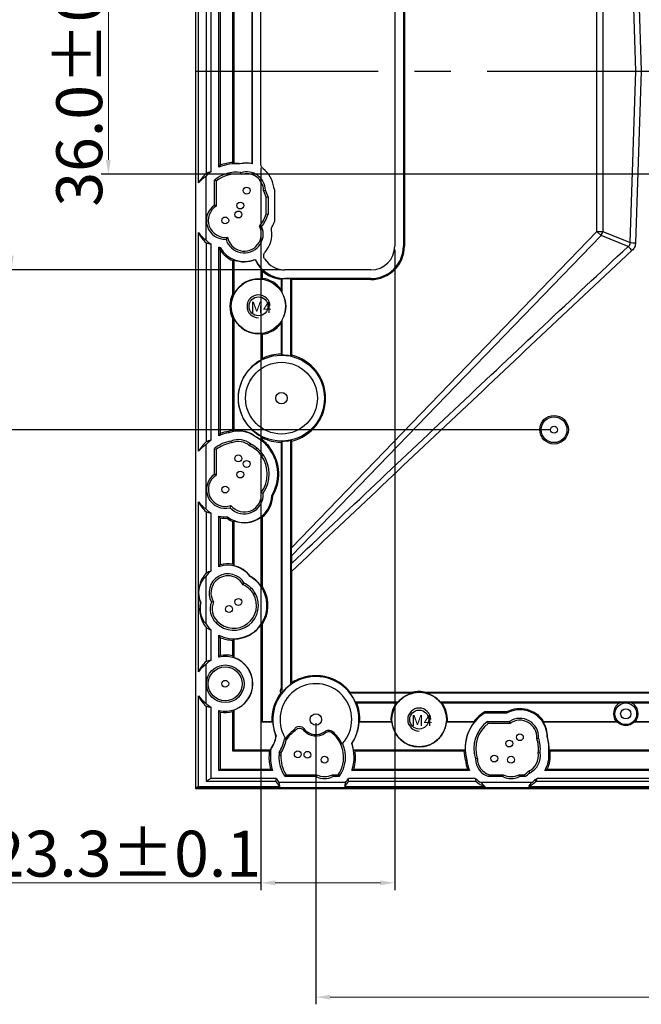
# Model space of a CAD drawing. Units: millimetres. Extents: x 2149 to 3080, y 2164 to 2822.
# Drawn here: x 2343 to 2451, y 2419 to 2591 of the extents above; entities that cross this region are included whole.
import ezdxf

# ---------------------------------------------------------------- set-up
doc = ezdxf.new("R2010")
doc.units = ezdxf.units.MM
doc.linetypes.add('CENTER', pattern=[50.8, 31.75, -6.35, 6.35, -6.35])
doc.layers.add('1', color=7, linetype='Continuous', true_color=0xffffff)
doc.styles.add('Times New Roman', font='times.ttf')
doc.styles.add('宋体', font='SimSun.ttf')
doc.dimstyles.new('承认书标注样式', dxfattribs={"dimtxt": 8, "dimasz": 2.5, "dimexe": 1.25, "dimexo": 0.625, "dimgap": 1, "dimtad": 1, "dimdec": 1, "dimzin": 1, "dimdsep": 46, "dimtxsty": 'Times New Roman', "dimcen": 0.09, "dimclrd": 7, "dimclre": 7, "dimclrt": 7, "dimadec": 0, "dimazin": 0, "dimtol": 1, "dimtp": 0.1, "dimtm": 0.1, "dimtfac": 1, "dimtmove": 0, "dimatfit": 3, "dimfxl": 0, "dimtolj": 1, "dimlwd": -1, "dimlwe": -1, "dimarcsym": 0})

# ---------------------------------------------------------------- blocks, each defined once
blk = doc.blocks.new('*D31')
at = {"color": 3, "ltscale": 0.3, "transparency": 16777216}
for p, q in [((2498.09, 2600.06), (2357.31, 2600.06)), ((2498.09, 2564.06), (2357.31, 2564.06))]:
    blk.add_line(p, q, dxfattribs=at)
at = {"color": 3, "lineweight": 5, "ltscale": 0.3, "transparency": 16777216}
blk.add_line((2358.56, 2597.56), (2358.56, 2566.56), dxfattribs=at)
at = {"color": 3, "ltscale": 0.3, "transparency": 16777216}
for points in [[(2358.14, 2597.56), (2358.97, 2597.56), (2358.56, 2600.06)], [(2358.14, 2566.56), (2358.97, 2566.56), (2358.56, 2564.06)]]:
    blk.add_solid(points, dxfattribs=at)
at = {"layer": 'Defpoints', "color": 0, "ltscale": 0.3, "transparency": 16777216}
for p in [(2498.72, 2600.06), (2358.56, 2564.06), (2498.72, 2564.06)]:
    blk.add_point(p, dxfattribs=at)
at = {"color": 3, "ltscale": 0.3, "transparency": 16777216, "insert": (2353.48, 2582.06), "char_height": 8, "attachment_point": 5, "rotation": 90, "style": 'Times New Roman'}
blk.add_mtext('\\A1;36.0±0.1', dxfattribs=at)
blk = doc.blocks.new('*D32')
at = {"color": 3, "ltscale": 0.3, "transparency": 16777216}
for p, q in [((2388.68, 2616.72), (2340.41, 2616.72)), ((2388.68, 2547.4), (2340.41, 2547.4))]:
    blk.add_line(p, q, dxfattribs=at)
at = {"color": 3, "lineweight": 5, "ltscale": 0.3, "transparency": 16777216}
blk.add_line((2341.66, 2614.22), (2341.66, 2549.9), dxfattribs=at)
at = {"color": 3, "ltscale": 0.3, "transparency": 16777216}
for points in [[(2341.24, 2614.22), (2342.07, 2614.22), (2341.66, 2616.72)], [(2341.24, 2549.9), (2342.07, 2549.9), (2341.66, 2547.4)]]:
    blk.add_solid(points, dxfattribs=at)
at = {"layer": 'Defpoints', "color": 0, "ltscale": 0.3, "transparency": 16777216}
for p in [(2389.3, 2616.72), (2341.66, 2547.4), (2389.3, 2547.4)]:
    blk.add_point(p, dxfattribs=at)
at = {"color": 3, "ltscale": 0.3, "transparency": 16777216, "insert": (2336.58, 2580.7), "char_height": 8, "attachment_point": 5, "rotation": 90, "style": 'Times New Roman'}
blk.add_mtext('\\A1;69.3±0.1', dxfattribs=at)
blk = doc.blocks.new('*D33')
at = {"color": 3, "ltscale": 0.3, "transparency": 16777216}
for p, q in [((2385.15, 2565.2), (2385.15, 2439.36)), ((2408.46, 2550.93), (2408.46, 2439.36))]:
    blk.add_line(p, q, dxfattribs=at)
at = {"color": 3, "lineweight": 5, "ltscale": 0.3, "transparency": 16777216}
for p, q in [((2385.15, 2440.61), (2340.42, 2440.61)), ((2405.96, 2440.61), (2387.65, 2440.61))]:
    blk.add_line(p, q, dxfattribs=at)
at = {"color": 3, "ltscale": 0.3, "transparency": 16777216}
for points in [[(2387.65, 2441.03), (2387.65, 2440.19), (2385.15, 2440.61)], [(2405.96, 2441.03), (2405.96, 2440.19), (2408.46, 2440.61)]]:
    blk.add_solid(points, dxfattribs=at)
at = {"layer": 'Defpoints', "color": 0, "ltscale": 0.3, "transparency": 16777216}
for p in [(2385.15, 2565.83), (2408.46, 2551.56), (2408.46, 2440.61)]:
    blk.add_point(p, dxfattribs=at)
at = {"color": 3, "ltscale": 0.3, "transparency": 16777216, "insert": (2361.53, 2445.69), "char_height": 8, "attachment_point": 5, "style": 'Times New Roman'}
blk.add_mtext('\\A1;23.3±0.1', dxfattribs=at)
blk = doc.blocks.new('*D34')
at = {"color": 3, "ltscale": 0.3, "transparency": 16777216}
for p, q in [((2435.59, 2644.56), (2318.18, 2644.56)), ((2435.59, 2519.56), (2318.18, 2519.56))]:
    blk.add_line(p, q, dxfattribs=at)
at = {"color": 3, "lineweight": 5, "ltscale": 0.3, "transparency": 16777216}
blk.add_line((2319.43, 2642.06), (2319.43, 2522.06), dxfattribs=at)
at = {"color": 3, "ltscale": 0.3, "transparency": 16777216}
for points in [[(2319.01, 2642.06), (2319.85, 2642.06), (2319.43, 2644.56)], [(2319.01, 2522.06), (2319.85, 2522.06), (2319.43, 2519.56)]]:
    blk.add_solid(points, dxfattribs=at)
at = {"layer": 'Defpoints', "color": 0, "ltscale": 0.3, "transparency": 16777216}
for p in [(2436.22, 2644.56), (2319.43, 2519.56), (2436.22, 2519.56)]:
    blk.add_point(p, dxfattribs=at)
at = {"color": 3, "ltscale": 0.3, "transparency": 16777216, "insert": (2314.35, 2581.79), "char_height": 8, "attachment_point": 5, "rotation": 90, "style": 'Times New Roman'}
blk.add_mtext('\\A1;125.0±0.1', dxfattribs=at)
blk = doc.blocks.new('*D18')
at = {"color": 3, "ltscale": 0.3, "transparency": 16777216}
for p, q in [((2394.72, 2468.43), (2394.72, 2419.45)), ((2602.72, 2468.43), (2602.72, 2419.45))]:
    blk.add_line(p, q, dxfattribs=at)
at = {"color": 3, "lineweight": 5, "ltscale": 0.3, "transparency": 16777216}
blk.add_line((2397.22, 2420.7), (2600.22, 2420.7), dxfattribs=at)
at = {"color": 3, "ltscale": 0.3, "transparency": 16777216}
for points in [[(2397.22, 2421.11), (2397.22, 2420.28), (2394.72, 2420.7)], [(2600.22, 2421.11), (2600.22, 2420.28), (2602.72, 2420.7)]]:
    blk.add_solid(points, dxfattribs=at)
at = {"layer": 'Defpoints', "color": 0, "ltscale": 0.3, "transparency": 16777216}
for p in [(2394.72, 2469.06), (2602.72, 2469.06), (2602.72, 2420.7)]:
    blk.add_point(p, dxfattribs=at)
at = {"color": 3, "ltscale": 0.3, "transparency": 16777216, "insert": (2501.7, 2425.78), "char_height": 8, "attachment_point": 5, "style": 'Times New Roman'}
blk.add_mtext('\\A1;208.0±0.1', dxfattribs=at)

msp = doc.modelspace()

# ---------------------------------------------------------------- linework, layer by layer
at = {"color": 0}
msp.add_lwpolyline([(2373.72, 2457.06), (2623.72, 2457.06), (2623.72, 2707.06), (2373.72, 2707.06)], close=True, dxfattribs=at)
at = {"color": 7, "linetype": 'Continuous', "lineweight": 25}
for centre in [(2384.72, 2541.06), (2412.72, 2469.06)]:
    msp.add_circle(centre, 1.65, dxfattribs=at)
at = {"ltscale": 0.3}
for centre in [(2384.72, 2541.06), (2412.72, 2469.06)]:
    msp.add_arc(centre, 2, 360, 270, dxfattribs=at)
at = {"layer": '1', "color": 7, "linetype": 'Continuous'}
for p, q in [((2373.82, 2457.16), (2373.82, 2706.96)), ((2408.46, 2612.56), (2408.46, 2551.56)), ((2409.96, 2612.56), (2409.96, 2551.56)), ((2410.14, 2612.56), (2410.14, 2551.56)), ((2450.47, 2582.06), (2449.48, 2611.95)), ((2450.43, 2611.98), (2451.42, 2582.07)), ((2443.7, 2554.1), (2443.7, 2610.02)), ((2444.7, 2610.02), (2444.7, 2554.1)), ((2374.26, 2562.59), (2374.26, 2601.53)), ((2375.6, 2599.89), (2375.6, 2564.22)), ((2376.44, 2599.63), (2376.44, 2564.48)), ((2377.81, 2565.29), (2377.81, 2598.83)), ((2378.05, 2598.47), (2378.05, 2565.64)), ((2380.23, 2566.14), (2380.23, 2597.98)), ((2380.43, 2598.17), (2380.43, 2565.94)), ((2383.61, 2565.94), (2383.61, 2598.17)), ((2383.65, 2565.9), (2383.65, 2598.21)), ((2385.15, 2565.83), (2385.15, 2598.29)), ((2449.48, 2552.17), (2450.47, 2582.06)), ((2451.42, 2582.05), (2450.43, 2552.13)), ((2450.47, 2582.06), (2451.42, 2582.07)), ((2450.47, 2582.06), (2451.42, 2582.05)), ((2451.42, 2582.07), (2451.42, 2582.05)), ((2381.54, 2565.88), (2381.54, 2565.91)), ((2383.61, 2565.94), (2383.65, 2565.9)), ((2375.53, 2563.68), (2375.53, 2552.65)), ((2381.68, 2564.01), (2381.65, 2564.35)), ((2377.03, 2558.7), (2377.03, 2563.04)), ((2377.36, 2562.88), (2377.36, 2558.52)), ((2385.59, 2561.21), (2385.92, 2561.3)), ((2386.05, 2560.09), (2386.38, 2560.14)), ((2386.05, 2557.15), (2386.05, 2560.09)), ((2386.38, 2560.14), (2386.38, 2557.1)), ((2387.58, 2556.16), (2387.58, 2561.08)), ((2386.05, 2557.15), (2386.38, 2557.1)), ((2374.26, 2515.82), (2374.26, 2553.9)), ((2379.33, 2553.09), (2379.07, 2552.74)), ((2444.42, 2553.4), (2390.48, 2497.56)), ((2390.49, 2499), (2443.7, 2554.1)), ((2443.7, 2554.1), (2444.7, 2554.1)), ((2443.7, 2554.1), (2444.42, 2553.4)), ((2449.13, 2551.5), (2444.42, 2553.4)), ((2444.7, 2554.1), (2449.48, 2552.17)), ((2375.6, 2552.12), (2375.6, 2517.45)), ((2376.44, 2551.93), (2376.44, 2517.71)), ((2377.81, 2518.52), (2377.81, 2551.36)), ((2378.05, 2551.31), (2377.96, 2551.19)), ((2409.96, 2551.56), (2410.14, 2551.56)), ((2378.05, 2550.85), (2378.05, 2518.87)), ((2380.23, 2543.23), (2380.23, 2549.03)), ((2380.43, 2549.17), (2380.43, 2543.18)), ((2384.14, 2549.24), (2384.12, 2549.2)), ((2385.24, 2545.81), (2385.24, 2547.57)), ((2385.38, 2547.24), (2385.38, 2545.94)), ((2404.3, 2547.4), (2389.3, 2547.4)), ((2388.64, 2545.76), (2388.64, 2544.03)), ((2388.81, 2545.91), (2388.81, 2543.5)), ((2404.3, 2545.9), (2389.3, 2545.9)), ((2389.3, 2545.9), (2389.3, 2545.89)), ((2389.3, 2545.89), (2390.33, 2545.89)), ((2390.33, 2532.39), (2390.33, 2545.89)), ((2390.49, 2545.72), (2390.33, 2545.89)), ((2404.3, 2545.72), (2390.49, 2545.72)), ((2390.49, 2545.72), (2390.49, 2532.53)), ((2404.3, 2545.9), (2404.3, 2545.72)), ((2380.43, 2543.18), (2380.23, 2543.23)), ((2380.23, 2538.88), (2380.43, 2538.93)), ((2380.23, 2519.48), (2380.23, 2538.88)), ((2380.43, 2538.93), (2380.43, 2519.31)), ((2388.64, 2538.08), (2388.64, 2532.73)), ((2388.81, 2538.62), (2388.81, 2532.57)), ((2385.24, 2531.74), (2385.24, 2536.3)), ((2385.38, 2536.18), (2385.38, 2531.97)), ((2390.49, 2532.53), (2390.33, 2532.39)), ((2379.55, 2519.04), (2379.49, 2519.27)), ((2375.53, 2516.91), (2375.53, 2505.77)), ((2380.04, 2517.26), (2379.95, 2517.59)), ((2383.17, 2516.76), (2383.36, 2517.04)), ((2384.19, 2518.3), (2384.21, 2518.33)), ((2385.24, 2517.67), (2385.24, 2518.37)), ((2385.38, 2517.74), (2385.24, 2517.67)), ((2385.29, 2517.59), (2385.39, 2517.73)), ((2385.38, 2518.15), (2385.38, 2517.74)), ((2388.64, 2517.38), (2388.64, 2474.5)), ((2388.81, 2517.55), (2388.81, 2474.53)), ((2390.33, 2475.15), (2390.33, 2517.72)), ((2390.33, 2517.72), (2390.49, 2517.59)), ((2390.49, 2517.59), (2390.49, 2499)), ((2377.03, 2511.82), (2377.03, 2516.27)), ((2377.36, 2516.11), (2377.36, 2511.64)), ((2384.22, 2516.1), (2384.41, 2516.37)), ((2385.22, 2515.03), (2385.51, 2515.21)), ((2386.77, 2516.02), (2386.92, 2516.11)), ((2374.26, 2477.39), (2374.26, 2507.02)), ((2387.04, 2508.08), (2387.21, 2508.03)), ((2375.6, 2505.25), (2375.6, 2494.6)), ((2376.44, 2505.05), (2376.44, 2494.93)), ((2379.91, 2506.36), (2379.8, 2505.98)), ((2377.81, 2495.68), (2377.81, 2504.49)), ((2378.05, 2504.2), (2378.05, 2496)), ((2379.33, 2504.38), (2379.26, 2504.13)), ((2380.23, 2496.12), (2380.23, 2503.58)), ((2380.43, 2503.71), (2380.43, 2495.87)), ((2385.24, 2492.21), (2385.24, 2504.41)), ((2385.24, 2504.41), (2385.38, 2504.34)), ((2385.38, 2504.34), (2385.38, 2492.25)), ((2390.48, 2497.56), (2390.47, 2496.24)), ((2390.46, 2494.87), (2390.47, 2475.42)), ((2375.53, 2493.98), (2375.53, 2485.78)), ((2382.01, 2492.56), (2382.24, 2492.82)), ((2383.28, 2493.97), (2383.31, 2493.99)), ((2384.49, 2493.04), (2384.52, 2493.07)), ((2383.22, 2491.72), (2383.45, 2491.96)), ((2383.84, 2490.91), (2384.13, 2491.07)), ((2385.38, 2492.25), (2385.24, 2492.21)), ((2385.44, 2491.79), (2385.6, 2491.87)), ((2374.7, 2489.39), (2374.58, 2489.38)), ((2376.9, 2489.55), (2376.53, 2489.52)), ((2377.58, 2486.15), (2377.35, 2485.91)), ((2375.6, 2485.1), (2375.6, 2479.17)), ((2376.31, 2484.83), (2376.25, 2484.78)), ((2376.44, 2484.7), (2376.44, 2479.37)), ((2385.24, 2468.58), (2385.24, 2485.68)), ((2385.24, 2485.68), (2385.38, 2485.64)), ((2385.38, 2485.64), (2385.38, 2468.72)), ((2377.81, 2479.93), (2377.81, 2483.74)), ((2378.05, 2483.37), (2378.05, 2480.23)), ((2380.23, 2480.13), (2380.23, 2482.9)), ((2380.43, 2483.1), (2380.43, 2479.86)), ((2375.53, 2478.65), (2375.53, 2471.92)), ((2374.26, 2457.4), (2374.26, 2473.18)), ((2400.71, 2473.8), (2400.64, 2473.67)), ((2411.53, 2473.67), (2400.64, 2473.67)), ((2411.52, 2473.79), (2400.71, 2473.8)), ((2401.56, 2472.15), (2409.09, 2472.15)), ((2411.53, 2473.67), (2411.52, 2473.79)), ((2413.91, 2473.79), (2413.9, 2473.67)), ((2497.38, 2473.67), (2413.9, 2473.67)), ((2466.08, 2473.77), (2413.91, 2473.79)), ((2416.34, 2472.15), (2495.06, 2472.15)), ((2375.6, 2471.4), (2375.6, 2458.3)), ((2376.44, 2471.2), (2376.44, 2458.8)), ((2377.81, 2460.2), (2377.81, 2470.64)), ((2380.23, 2463.57), (2380.23, 2470.44)), ((2380.43, 2470.71), (2380.43, 2463.77)), ((2401.81, 2471.98), (2408.75, 2471.98)), ((2416.68, 2471.98), (2447.73, 2471.98)), ((2447.98, 2472.04), (2448.08, 2472.13)), ((2448.08, 2472.13), (2449.35, 2472.13)), ((2448.08, 2472.13), (2448.08, 2471.97)), ((2449.35, 2471.97), (2449.35, 2472.13)), ((2449.35, 2472.13), (2449.45, 2472.04)), ((2449.7, 2471.98), (2494.72, 2471.98)), ((2378.05, 2470.34), (2378.05, 2460.43)), ((2385.38, 2468.72), (2385.24, 2468.58)), ((2385.38, 2468.72), (2387.05, 2468.72)), ((2387.05, 2468.72), (2387.2, 2468.58)), ((2402.24, 2468.58), (2402.38, 2468.72)), ((2402.38, 2468.72), (2407.8, 2468.72)), ((2417.63, 2468.72), (2422.22, 2468.72)), ((2422.22, 2468.72), (2422.29, 2468.58)), ((2428.01, 2470.4), (2424.14, 2470.4)), ((2424.19, 2470.23), (2424.14, 2470.4)), ((2424.19, 2470.23), (2428.05, 2470.23)), ((2424.64, 2468.73), (2428.46, 2468.73)), ((2428.05, 2470.23), (2428.01, 2470.4)), ((2434.32, 2468.58), (2434.4, 2468.72)), ((2434.4, 2468.72), (2447.01, 2468.72)), ((2450.42, 2468.72), (2469.29, 2468.72)), ((2387.2, 2468.58), (2385.24, 2468.58)), ((2390.98, 2467.02), (2390.83, 2467.16)), ((2407.95, 2468.58), (2402.24, 2468.58)), ((2422.29, 2468.58), (2417.48, 2468.58)), ((2428.56, 2468.39), (2424.75, 2468.39)), ((2447.33, 2468.58), (2434.32, 2468.58)), ((2469.36, 2468.58), (2450.1, 2468.58)), ((2387.77, 2466.15), (2387.8, 2466.15)), ((2433.21, 2465.78), (2433.54, 2465.82)), ((2435.05, 2466.03), (2435.08, 2466.04)), ((2380.43, 2463.77), (2380.23, 2463.57)), ((2386.58, 2463.57), (2380.23, 2463.57)), ((2380.43, 2463.77), (2386.82, 2463.77)), ((2386.87, 2463.88), (2386.84, 2463.9)), ((2400.97, 2464.91), (2401.01, 2464.91)), ((2401.3, 2463.77), (2420.7, 2463.77)), ((2420.51, 2463.57), (2401.54, 2463.57)), ((2435.36, 2463.77), (2467.95, 2463.77)), ((2467.76, 2463.57), (2435.55, 2463.57)), ((2386.79, 2462.82), (2386.55, 2462.82)), ((2388.63, 2462.82), (2388.3, 2462.82)), ((2421.02, 2461.98), (2420.79, 2461.94)), ((2422.85, 2462.29), (2422.52, 2462.23)), ((2433.45, 2463.29), (2433.78, 2463.3)), ((2435.3, 2463.33), (2435.54, 2463.33)), ((2377.81, 2460.2), (2378.05, 2460.43)), ((2387.16, 2460.2), (2377.81, 2460.2)), ((2378.05, 2460.43), (2386.83, 2460.43)), ((2421.49, 2460.2), (2401.01, 2460.2)), ((2401.33, 2460.43), (2421.12, 2460.43)), ((2468.36, 2460.2), (2434.6, 2460.2)), ((2435.01, 2460.43), (2468, 2460.43)), ((2376.44, 2458.8), (2375.6, 2458.3)), ((2387.79, 2458.8), (2376.44, 2458.8)), ((2394.76, 2459.11), (2389.37, 2459.11)), ((2389.54, 2459.45), (2394.84, 2459.45)), ((2397.59, 2459.45), (2398.62, 2459.45)), ((2398.8, 2459.11), (2397.67, 2459.11)), ((2422.5, 2458.8), (2400.38, 2458.8)), ((2424.94, 2459.44), (2424.89, 2459.11)), ((2426.7, 2459.11), (2424.89, 2459.11)), ((2424.94, 2459.44), (2426.66, 2459.44)), ((2426.66, 2459.44), (2426.7, 2459.11)), ((2426.67, 2459.45), (2427.34, 2459.45)), ((2426.67, 2459.45), (2426.72, 2459.11)), ((2427.26, 2459.11), (2426.72, 2459.11)), ((2430.09, 2459.45), (2431.02, 2459.45)), ((2431.12, 2459.11), (2430.17, 2459.11)), ((2431.79, 2460.05), (2431.98, 2459.78)), ((2432.84, 2458.53), (2433.03, 2458.26)), ((2469.37, 2458.8), (2433.28, 2458.8)), ((2374.26, 2457.4), (2373.82, 2457.16)), ((2623.62, 2457.16), (2373.82, 2457.16)), ((2374.26, 2457.4), (2388.4, 2457.4)), ((2375.6, 2458.3), (2387.7, 2458.3)), ((2399.89, 2458.07), (2388.28, 2458.07)), ((2399.77, 2457.4), (2424.22, 2457.4)), ((2400.46, 2458.3), (2422.56, 2458.3)), ((2432.25, 2458.07), (2423.51, 2458.07)), ((2431.82, 2457.4), (2471.1, 2457.4)), ((2433.11, 2458.3), (2469.44, 2458.3))]:
    msp.add_line(p, q, dxfattribs=at)
at = {"layer": '1', "color": 1, "linetype": 'CENTER', "ltscale": 0.9992}
msp.add_line((2373.82, 2582.06), (2623.62, 2582.06), dxfattribs=at)
at = {"layer": '1', "color": 7, "linetype": 'Continuous'}
for centre, radius in [((2382.64, 2561.22), 0.6), ((2381.54, 2558.62), 0.6), ((2378.92, 2556.02), 0.6), ((2381.22, 2557.06), 0.6), ((2384.72, 2541.06), 4.75), ((2384.72, 2541.06), 1.65), ((2384.72, 2541.06), 1.65), ((2388.72, 2525.06), 7.5), ((2388.72, 2525.06), 6.25), ((2388.72, 2525.06), 1), ((2436.22, 2519.56), 2.49), ((2436.22, 2519.56), 2.25), ((2436.22, 2519.56), 0.6), ((2381.22, 2514.56), 0.6), ((2382.64, 2513.6), 0.6), ((2381.54, 2511.75), 0.6), ((2378.92, 2509.14), 0.6), ((2381.22, 2489.56), 0.6), ((2379.58, 2488.31), 0.6), ((2378.92, 2475.29), 3.28), ((2378.92, 2475.29), 2.95), ((2378.92, 2475.29), 0.6), ((2412.72, 2469.06), 4.75), ((2412.72, 2469.06), 1.65), ((2448.72, 2470.06), 1.89), ((2448.72, 2470.06), 0.895), ((2394.72, 2469.06), 1), ((2428.41, 2464.88), 0.6), ((2430.26, 2465.99), 0.6), ((2391.57, 2463.01), 0.6), ((2393.25, 2462.92), 0.6), ((2396.22, 2462.06), 0.6), ((2425.8, 2462.27), 0.6), ((2428.72, 2462.06), 0.6)]:
    msp.add_circle(centre, radius, dxfattribs=at)
for centre, radius, start, end in [((2380.78, 2558.62), 7.3, 84.0372, 114.0061), ((2380.78, 2558.62), 7.54, 94.2219, 111.2434), ((2380.78, 2558.62), 7.33, 84.0835, 92.7463), ((2382.64, 2561.22), 4.82, 78.415, 103.2512), ((2382.64, 2561.22), 4.78, 77.9017, 103.3218), ((2382.64, 2561.22), 4.78, 7.306, 52.7247), ((2380.78, 2558.62), 7.63, 132.7793, 148.674), ((2380.78, 2558.62), 7.3, 126.5339, 136.079), ((2380.78, 2558.62), 5.8, 81.4097, 130.3528), ((2380.78, 2558.62), 5.47, 80.5879, 128.7625), ((2382.64, 2561.22), 3.28, 1.2871, 107.6358), ((2382.64, 2561.22), 2.95, 359.8005, 109.1224), ((2380.78, 2558.62), 7.3, 23.0268, 23.7335), ((2380.78, 2558.62), 5.47, 15.6132, 28.335), ((2380.78, 2558.62), 5.8, 15.1571, 27.5132), ((2378.92, 2556.02), 3.28, 125.2308, 272.5647), ((2378.92, 2556.02), 2.95, 121.9576, 277.8435), ((2380.78, 2558.62), 5.47, 318.5179, 344.3868), ((2380.78, 2558.62), 5.8, 320.6897, 344.8429), ((2382.24, 2553.65), 3.3, 196.047, 23.2051), ((2382.24, 2553.65), 2.97, 190.7934, 27.1155), ((2380.78, 2558.62), 7.3, 330.0879, 336.9732), ((2378.92, 2556.02), 5.12, 204.4221, 229.4991), ((2382.24, 2553.65), 4.8, 319.3146, 8.2705), ((2378.92, 2556.02), 4.78, 224.7551, 238.7083), ((2378.92, 2556.02), 4.78, 256.595, 259.444), ((2382.24, 2553.65), 4.8, 209.1174, 293.3569), ((2404.3, 2551.56), 5.66, 270, 0), ((2404.3, 2551.56), 5.84, 270, 0), ((2404.3, 2551.56), 4.16, 270, 0), ((2382.24, 2553.65), 5.04, 213.786, 246.4788), ((2382.24, 2553.65), 4.83, 248.0506, 292.9497), ((2389.3, 2551.56), 5.69, 204.4782, 224.4389), ((2389.3, 2551.56), 5.66, 204.1328, 270), ((2389.3, 2551.56), 4.16, 212.3112, 270), ((2389.3, 2551.56), 5.83, 227.7044, 263.4703), ((2384.72, 2541.06), 4.92, 37.1959, 82.291), ((2384.72, 2541.06), 4.78, 83.7501, 153.6156), ((2389.3, 2551.56), 5.67, 264.948, 270), ((2384.72, 2541.06), 4.99, 154.1688, 205.8312), ((2384.72, 2541.06), 4.76, 329.1501, 30.8499), ((2384.72, 2541.06), 4.78, 206.3844, 276.2499), ((2384.72, 2541.06), 4.92, 277.709, 322.8041), ((2388.72, 2525.06), 7.67, 90.5524, 115.7656), ((2388.72, 2525.06), 7.51, 77.6136, 89.3124), ((2388.72, 2525.06), 7.68, 283.3943, 76.6057), ((2388.72, 2525.06), 7.54, 117.4701, 242.5299), ((2380.78, 2511.85), 7.3, 99.7, 114.0062), ((2380.78, 2511.85), 7.54, 99.8678, 111.2434), ((2381.22, 2514.56), 5.02, 101.3291, 110.0696), ((2381.22, 2514.56), 4.78, 51.5684, 110.3235), ((2381.22, 2514.56), 4.82, 51.607, 99.3524), ((2380.78, 2511.85), 7.63, 132.7793, 148.674), ((2380.78, 2511.85), 7.3, 126.5339, 136.079), ((2380.78, 2511.85), 5.8, 98.2678, 130.3528), ((2380.78, 2511.85), 5.47, 97.8227, 128.7625), ((2381.22, 2514.56), 3.28, 49.2172, 112.6747), ((2381.22, 2514.56), 2.95, 48.412, 113.4799), ((2380.78, 2511.85), 5.47, 51.0563, 64.0692), ((2380.78, 2511.85), 5.8, 51.2453, 63.624), ((2380.78, 2511.85), 7.3, 51.8546, 62.1919), ((2380.78, 2511.85), 7.33, 52.5766, 62.1665), ((2382.64, 2513.6), 4.78, 30.3073, 56.3916), ((2388.72, 2525.06), 7.67, 244.2344, 269.4476), ((2380.78, 2511.85), 7.47, 51.9075, 52.0457), ((2382.64, 2513.6), 4.96, 30.3875, 56.3114), ((2388.72, 2525.06), 7.51, 270.6876, 282.3864), ((2382.64, 2513.6), 2.95, 28.9651, 57.7338), ((2382.64, 2513.6), 3.28, 29.307, 57.3919), ((2380.78, 2511.85), 5.8, 324.8015, 35.4536), ((2380.78, 2511.85), 7.3, 328.9411, 34.8443), ((2380.78, 2511.85), 7.47, 329.2952, 34.7914), ((2380.78, 2511.85), 5.47, 323.4899, 35.6426), ((2378.92, 2509.14), 3.28, 125.2308, 285.4601), ((2378.92, 2509.14), 2.95, 121.9576, 289.5156), ((2382.24, 2508.19), 3.3, 222.2499, 5.4561), ((2382.24, 2508.19), 2.97, 218.2138, 7.8173), ((2378.92, 2509.14), 5.12, 204.4221, 229.4991), ((2382.24, 2508.19), 4.8, 232.7433, 358.6836), ((2382.24, 2508.19), 4.97, 309.1707, 358.1483), ((2378.92, 2509.14), 4.78, 224.7551, 238.7083), ((2378.92, 2509.14), 4.78, 256.595, 274.9264), ((2378.92, 2509.14), 5.02, 260.0175, 273.8808), ((2382.24, 2508.19), 5.04, 233.7858, 246.4788), ((2382.24, 2508.19), 4.83, 248.0506, 308.3881), ((2379.4, 2491.15), 5.04, 80.502, 105.4869), ((2379.4, 2491.15), 5.13, 137.7298, 200.1027), ((2379.4, 2491.15), 4.8, 128.0715, 143.7824), ((2379.4, 2491.15), 4.8, 35.9497, 109.2672), ((2379.4, 2491.15), 4.83, 36.0386, 77.6392), ((2379.4, 2491.15), 3.3, 30.3968, 209.5817), ((2379.4, 2491.15), 2.97, 28.4274, 212.6941), ((2380.4, 2488.93), 4.3, 44.7952, 64.6049), ((2380.4, 2488.93), 5.8, 45.092, 60.1809), ((2380.4, 2488.93), 5.83, 45.097, 60.1073), ((2381.22, 2489.56), 4.78, 27.8401, 46.7594), ((2381.22, 2489.56), 4.82, 33.348, 46.7533), ((2380.4, 2488.93), 4.3, 224.7952, 29.8043), ((2380.4, 2488.93), 5.8, 243.5318, 29.5075), ((2380.4, 2488.93), 3.97, 44.6967, 66.0967), ((2381.22, 2489.56), 2.95, 27.3355, 47.264), ((2381.22, 2489.56), 3.28, 27.4661, 47.1334), ((2381.22, 2489.56), 4.96, 27.8695, 32.8613), ((2380.4, 2488.93), 5.97, 326.5071, 29.4831), ((2379.58, 2488.31), 5.12, 167.9177, 218.9066), ((2379.58, 2488.31), 3.28, 158.4033, 227.1334), ((2379.58, 2488.31), 2.95, 155.2759, 227.264), ((2380.4, 2488.93), 3.97, 224.6967, 29.9028), ((2379.58, 2488.31), 4.78, 212.0211, 226.7594), ((2380.4, 2488.93), 5.8, 225.092, 226.9275), ((2380.4, 2488.93), 5.83, 270.33, 326.0965), ((2380.4, 2488.93), 6.04, 247.1325, 268.3872), ((2378.92, 2475.29), 5.11, 130.5349, 155.6652), ((2378.92, 2475.29), 4.78, 121.3177, 135.2878), ((2378.92, 2475.29), 4.78, 256.5845, 103.4155), ((2378.92, 2475.29), 5.02, 74.9216, 99.99), ((2378.92, 2475.29), 4.81, 288.2643, 71.7357), ((2394.72, 2469.06), 7.5, 326.46, 202.8104), ((2394.72, 2469.06), 6.25, 318.06, 210.9398), ((2394.72, 2469.06), 7.51, 125.757, 141.7578), ((2378.92, 2475.29), 5.11, 204.3348, 229.4651), ((2394.72, 2469.06), 7.67, 142.8657, 182.5107), ((2394.72, 2469.06), 7.51, 24.2945, 37.8741), ((2412.72, 2469.06), 4.76, 104.3918, 139.5245), ((2412.72, 2469.06), 4.76, 40.4755, 75.6082), ((2378.92, 2475.29), 4.78, 224.7122, 238.6823), ((2378.92, 2475.29), 5.02, 260.01, 285.0784), ((2394.72, 2469.06), 7.67, 357.4893, 22.4107), ((2412.72, 2469.06), 4.92, 143.5472, 183.9147), ((2412.72, 2469.06), 4.92, 356.0853, 36.4528), ((2430.26, 2465.99), 4.96, 33.4917, 117.0206), ((2430.26, 2465.99), 4.78, 0.5792, 117.5189), ((2448.72, 2470.06), 2.16, 117.1331, 218.128), ((2448.72, 2470.06), 2.02, 71.5512, 108.4488), ((2448.72, 2470.06), 2.16, 321.872, 62.8669), ((2428.03, 2464.02), 7.3, 121.7452, 196.2427), ((2428.03, 2464.02), 7.47, 121.3625, 141.0259), ((2428.03, 2464.02), 5.8, 125.7415, 197.9751), ((2430.26, 2465.99), 3.28, 357.1466, 123.3722), ((2430.26, 2465.99), 2.95, 355.9676, 125.2568), ((2394.72, 2469.06), 7.54, 183.6209, 202.7349), ((2394.08, 2462.49), 5.69, 124.8754, 145.1068), ((2394.08, 2462.49), 5.47, 124.3055, 145.93), ((2393.6, 2465.58), 3.19, 143.7323, 150.3361), ((2394.72, 2469.06), 2.84, 221.9521, 305.3472), ((2394.72, 2469.06), 2.61, 217.11, 308.0406), ((2394.08, 2462.49), 5.69, 23.893, 52.4706), ((2394.72, 2469.06), 7.54, 326.5921, 356.3791), ((2412.72, 2469.06), 4.78, 185.7078, 354.2922), ((2428.03, 2464.02), 7.33, 141.5449, 181.9319), ((2428.03, 2464.02), 5.47, 126.8482, 198.5143), ((2430.26, 2465.99), 4.82, 0.6355, 32.6034), ((2448.72, 2470.06), 2.02, 226.804, 313.196), ((2382.62, 2466.96), 5.21, 324.0597, 351.0437), ((2382.62, 2466.96), 5.25, 324.1456, 351.1522), ((2382.62, 2466.96), 6.75, 327.4593, 349.1056), ((2382.62, 2466.96), 7.08, 328.1292, 348.5573), ((2394.08, 2462.49), 5.8, 144.6542, 146.6034), ((2394.08, 2462.49), 5.47, 326.1487, 50.2793), ((2428.03, 2464.02), 5.47, 352.3346, 18.7516), ((2428.03, 2464.02), 5.8, 352.8592, 18.0998), ((2428.03, 2464.02), 7.3, 354.546, 16.009), ((2428.03, 2464.02), 7.33, 358.0681, 15.9721), ((2391.57, 2463.01), 5.02, 173.5839, 182.1362), ((2391.57, 2463.01), 4.78, 169.4833, 182.2519), ((2391.57, 2463.01), 4.82, 169.3897, 170.8684), ((2394.08, 2462.49), 5.8, 324.3812, 24.3456), ((2394.08, 2462.49), 7.3, 341.6735, 19.3899), ((2394.08, 2462.49), 7.33, 10.0816, 19.2542), ((2394.08, 2462.49), 7.54, 344.1661, 8.2403), ((2428.03, 2464.02), 7.54, 183.4285, 196.0399), ((2428.03, 2464.02), 7.54, 354.7435, 356.5715), ((2394.08, 2462.49), 7.54, 177.4763, 195.8339), ((2394.08, 2462.49), 7.3, 177.3998, 198.3265), ((2391.57, 2463.01), 3.28, 174.4627, 183.3219), ((2394.08, 2462.49), 5.8, 176.7481, 215.6188), ((2391.57, 2463.01), 2.95, 175.9512, 183.6875), ((2394.08, 2462.49), 5.47, 176.5459, 213.8513), ((2425.8, 2462.27), 5.02, 183.7255, 201.3862), ((2425.8, 2462.27), 4.78, 183.4186, 205.6373), ((2425.8, 2462.27), 3.28, 180.5743, 253.9718), ((2425.8, 2462.27), 2.95, 179.5991, 253.0884), ((2430.53, 2462.74), 2.97, 295.028, 10.7437), ((2430.53, 2462.74), 3.3, 295.9723, 9.7994), ((2430.53, 2462.74), 4.8, 327.9816, 7.0407), ((2430.53, 2462.74), 5.04, 332.7576, 6.7426), ((2394.08, 2462.49), 7.3, 210.3551, 217.3169), ((2396.22, 2462.06), 3.28, 243.7131, 296.2869), ((2396.22, 2462.06), 2.95, 242.2465, 297.7535), ((2394.08, 2462.49), 7.3, 322.6831, 329.6449), ((2425.8, 2462.27), 4.78, 226.3852, 241.3896), ((2425.8, 2462.27), 2.95, 286.9116, 287.1469), ((2425.8, 2462.27), 3.28, 286.0282, 286.251), ((2428.72, 2462.06), 3.28, 243.7131, 296.2869), ((2428.72, 2462.06), 2.95, 242.2465, 297.7535), ((2428.03, 2464.02), 5.47, 303.1603, 313.437), ((2428.03, 2464.02), 5.8, 302.1709, 312.9125), ((2428.03, 2464.02), 7.3, 305.3151, 311.2257), ((2430.53, 2462.74), 4.8, 298.731, 304.8544), ((2394.08, 2462.49), 7.63, 213.3032, 221.8772), ((2394.08, 2462.49), 7.63, 318.1228, 326.6968), ((2425.8, 2462.27), 5.12, 230.793, 252.0909), ((2428.03, 2464.02), 7.63, 299.7629, 310.9519), ((2430.53, 2462.74), 5.13, 299.1428, 300.1146)]:
    msp.add_arc(centre, radius, start, end, dxfattribs=at)
for centre, major_axis, ratio, start_param, end_param in [((2379.1, 2558.62), (6.35, 0), 0.96418, 2.16823, 2.436453), ((2378.14, 2558.62), (6.62, 0), 0.916887, 1.831009, 1.965112), ((2377.82, 2556.02), (4.18, 0), 0.96418, 3.694993, 4.132279), ((2443.7, 2554.1), (-0.75, -1.85), 0.471944, 1.38238, 1.759212), ((2377.12, 2556.02), (4.51, 0), 0.916887, 4.367693, 4.560103), ((2449.85, 2550.8), (-1.36, 1.46), 0.029913, 1.047973, 1.567639), ((2450.48, 2552.17), (-2, 0.07), 0.019002, 1.04751, 1.547226), ((2379.1, 2511.85), (6.35, 0), 0.96418, 2.16823, 2.436453), ((2378.14, 2511.85), (6.62, 0), 0.916887, 1.831009, 1.965112), ((2377.82, 2509.14), (4.18, 0), 0.96418, 3.694993, 4.132279), ((2377.12, 2509.14), (4.51, 0), 0.916887, 4.367693, 4.560103), ((2390.42, 2498.93), (0, -2.88), 0.024243, 1.072327, 1.595926), ((2377.68, 2491.15), (4.3, 0), 0.916887, 1.863466, 2.075675), ((2378.32, 2491.15), (4.06, 0), 0.96418, 2.330858, 3.607161), ((2378.52, 2488.31), (3.99, 0), 0.96418, 2.856961, 3.86184), ((2377.91, 2488.31), (4.2, 0), 0.916887, 4.130274, 4.30765), ((2378.4, 2488.93), (5.02, 0), 0.916887, 4.271225, 4.31163), ((2377.13, 2475.29), (4.51, 0), 0.916887, 1.723608, 1.916227), ((2377.82, 2475.29), (4.17, 0), 0.96418, 2.151796, 2.590132), ((2377.82, 2475.29), (4.17, 0), 0.96418, 3.693054, 4.131389), ((2377.13, 2475.29), (4.51, 0), 0.916887, 4.366958, 4.559578), ((2394.08, 2456.69), (0, -8.71), 0.745659, 4.467248, 4.52641), ((2394.08, 2456.69), (0, -8.71), 0.745659, 1.756776, 1.815937), ((2425.8, 2459.3), (0, -4.45), 0.745659, 4.824036, 4.938717), ((2430.53, 2460.13), (0, -3.91), 0.745659, 1.08258, 1.223435), ((2394.08, 2459.1), (0, -6.78), 0.866377, 4.866213, 4.967372), ((2394.08, 2459.1), (0, -6.78), 0.866377, 1.315813, 1.416973), ((2425.8, 2460.48), (0, -3.58), 0.866377, 5.45199, 5.750733), ((2428.03, 2461.14), (0, -5.76), 0.866377, 0.862095, 1.007079)]:
    msp.add_ellipse(centre, major_axis=major_axis, ratio=ratio, start_param=start_param, end_param=end_param, dxfattribs=at)
for points, degree in [([(2451.42, 2582.07), (2451.42, 2582.07), (2451.42, 2582.07), (2451.42, 2582.07)], 3), ([(2451.42, 2582.05), (2451.42, 2582.05), (2451.42, 2582.05), (2451.42, 2582.05)], 3), ([(2377.81, 2565.29), (2377.89, 2565.41), (2377.97, 2565.53), (2378.05, 2565.64)], 3), ([(2380.43, 2565.94), (2380.36, 2566.01), (2380.3, 2566.07), (2380.23, 2566.14)], 3), ([(2387.46, 2561.56), (2387.43, 2561.64), (2387.4, 2561.74), (2387.39, 2561.83)], 3), ([(2387.58, 2561.08), (2387.58, 2561.22), (2387.55, 2561.35), (2387.5, 2561.47)], 3), ([(2377.36, 2558.52), (2377.25, 2558.58), (2377.14, 2558.64), (2377.03, 2558.7)], 3), ([(2384.88, 2555), (2385.01, 2554.98), (2385.14, 2554.97), (2385.27, 2554.95)], 3), ([(2386.99, 2554.34), (2386.95, 2554.56), (2387, 2554.79), (2387.11, 2554.98)], 3), ([(2387.5, 2555.77), (2387.55, 2555.89), (2387.58, 2556.02), (2387.58, 2556.16)], 3), ([(2377.96, 2551.19), (2377.91, 2551.24), (2377.86, 2551.3), (2377.81, 2551.36)], 3), ([(2378.05, 2550.85), (2378.02, 2550.95), (2377.99, 2551.07), (2377.96, 2551.19)], 3), ([(2380.23, 2549.03), (2380.3, 2549.07), (2380.36, 2549.12), (2380.43, 2549.17)], 3), ([(2385.38, 2547.24), (2385.33, 2547.35), (2385.29, 2547.46), (2385.24, 2547.57)], 3), ([(2385.38, 2545.94), (2385.33, 2545.9), (2385.29, 2545.86), (2385.24, 2545.81)], 3), ([(2388.64, 2545.76), (2388.7, 2545.81), (2388.75, 2545.86), (2388.81, 2545.91)], 3), ([(2388.64, 2544.03), (2388.7, 2543.87), (2388.75, 2543.7), (2388.81, 2543.5)], 3), ([(2388.81, 2538.62), (2388.75, 2538.42), (2388.7, 2538.24), (2388.64, 2538.08)], 3), ([(2385.24, 2536.3), (2385.29, 2536.26), (2385.33, 2536.22), (2385.38, 2536.18)], 3), ([(2388.64, 2532.73), (2388.7, 2532.68), (2388.75, 2532.62), (2388.81, 2532.57)], 3), ([(2385.38, 2531.97), (2385.33, 2531.89), (2385.29, 2531.82), (2385.24, 2531.74)], 3), ([(2377.81, 2518.52), (2377.89, 2518.64), (2377.97, 2518.76), (2378.05, 2518.87)], 3), ([(2380.43, 2519.31), (2380.36, 2519.37), (2380.3, 2519.42), (2380.23, 2519.48)], 3), ([(2385.24, 2518.37), (2385.29, 2518.29), (2385.33, 2518.22), (2385.38, 2518.15)], 3), ([(2388.81, 2517.55), (2388.75, 2517.49), (2388.7, 2517.44), (2388.64, 2517.38)], 3), ([(2377.36, 2511.64), (2377.25, 2511.7), (2377.14, 2511.76), (2377.03, 2511.82)], 3), ([(2385.18, 2508.6), (2385.29, 2508.57), (2385.41, 2508.54), (2385.52, 2508.51)], 3), ([(2378.05, 2504.2), (2377.97, 2504.29), (2377.89, 2504.39), (2377.81, 2504.49)], 3), ([(2380.23, 2503.58), (2380.3, 2503.62), (2380.36, 2503.67), (2380.43, 2503.71)], 3), ([(2377.81, 2495.68), (2377.89, 2495.79), (2377.97, 2495.9), (2378.05, 2496)], 3), ([(2380.43, 2495.87), (2380.36, 2495.95), (2380.3, 2496.04), (2380.23, 2496.12)], 3), ([(2378.05, 2483.37), (2377.97, 2483.49), (2377.89, 2483.62), (2377.81, 2483.74)], 3), ([(2380.23, 2482.9), (2380.3, 2482.97), (2380.36, 2483.03), (2380.43, 2483.1)], 3), ([(2377.81, 2479.93), (2377.89, 2480.04), (2377.97, 2480.13), (2378.05, 2480.23)], 3), ([(2380.43, 2479.86), (2380.36, 2479.95), (2380.3, 2480.04), (2380.23, 2480.13)], 3), ([(2388.81, 2474.53), (2388.75, 2474.53), (2388.7, 2474.51), (2388.64, 2474.5)], 3), ([(2388.81, 2474.53), (2388.72, 2474.12), (2388.82, 2473.71)], 2), ([(2390.47, 2475.42), (2390.42, 2475.33), (2390.37, 2475.24), (2390.33, 2475.15)], 3), ([(2388.82, 2473.71), (2388.74, 2473.7), (2388.67, 2473.7), (2388.6, 2473.69)], 3), ([(2401.56, 2472.15), (2401.65, 2472.09), (2401.73, 2472.04), (2401.81, 2471.98)], 3), ([(2408.75, 2471.98), (2408.86, 2472.04), (2408.98, 2472.09), (2409.09, 2472.15)], 3), ([(2416.34, 2472.15), (2416.46, 2472.09), (2416.57, 2472.04), (2416.68, 2471.98)], 3), ([(2378.05, 2470.34), (2377.97, 2470.44), (2377.89, 2470.54), (2377.81, 2470.64)], 3), ([(2380.23, 2470.44), (2380.3, 2470.53), (2380.36, 2470.62), (2380.43, 2470.71)], 3), ([(2447.98, 2472.04), (2447.88, 2472.02), (2447.8, 2472), (2447.73, 2471.98)], 3), ([(2448.08, 2471.97), (2448.05, 2471.99), (2448.02, 2472.02), (2447.98, 2472.04)], 3), ([(2449.45, 2472.04), (2449.42, 2472.02), (2449.39, 2471.99), (2449.35, 2471.97)], 3), ([(2449.7, 2471.98), (2449.63, 2472), (2449.55, 2472.02), (2449.45, 2472.04)], 3), ([(2407.8, 2468.72), (2407.85, 2468.67), (2407.9, 2468.63), (2407.95, 2468.58)], 3), ([(2417.48, 2468.58), (2417.53, 2468.63), (2417.58, 2468.67), (2417.63, 2468.72)], 3), ([(2447.01, 2468.72), (2447.11, 2468.67), (2447.21, 2468.63), (2447.33, 2468.58)], 3), ([(2450.1, 2468.58), (2450.22, 2468.63), (2450.32, 2468.67), (2450.42, 2468.72)], 3), ([(2390.98, 2467.02), (2390.99, 2467.02), (2390.99, 2467.01), (2391, 2467)], 3), ([(2389.56, 2465.55), (2389.45, 2465.6), (2389.35, 2465.64), (2389.24, 2465.68)], 3), ([(2389.41, 2465.75), (2389.39, 2465.78), (2389.37, 2465.81), (2389.35, 2465.84)], 3), ([(2386.82, 2463.77), (2386.74, 2463.71), (2386.66, 2463.64), (2386.58, 2463.57)], 3), ([(2399.36, 2464.88), (2399.34, 2464.85), (2399.31, 2464.82), (2399.29, 2464.8)], 3), ([(2401.54, 2463.57), (2401.46, 2463.64), (2401.38, 2463.71), (2401.3, 2463.77)], 3), ([(2420.7, 2463.77), (2420.64, 2463.71), (2420.57, 2463.64), (2420.51, 2463.57)], 3), ([(2435.55, 2463.57), (2435.49, 2463.64), (2435.42, 2463.71), (2435.36, 2463.77)], 3), ([(2388.63, 2463.22), (2388.52, 2463.25), (2388.41, 2463.29), (2388.31, 2463.33)], 3), ([(2387.16, 2460.2), (2387.05, 2460.28), (2386.94, 2460.35), (2386.83, 2460.43)], 3), ([(2401.33, 2460.43), (2401.23, 2460.35), (2401.12, 2460.28), (2401.01, 2460.2)], 3), ([(2421.49, 2460.2), (2421.36, 2460.28), (2421.24, 2460.35), (2421.12, 2460.43)], 3), ([(2435.01, 2460.43), (2434.88, 2460.35), (2434.75, 2460.28), (2434.6, 2460.2)], 3)]:
    msp.add_open_spline(points, degree=degree, dxfattribs=at)
for points, knots in [([(2385.54, 2565.03), (2385.48, 2565.08), (2385.42, 2565.13), (2385.33, 2565.25), (2385.28, 2565.31), (2385.18, 2565.52), (2385.15, 2565.67), (2385.15, 2565.83)], [0, 0, 0, 0, 0.25, 0.25, 0.5, 0.5, 1, 1, 1, 1]), ([(2377.36, 2562.88), (2377.35, 2562.89), (2377.34, 2562.89), (2377.23, 2562.95), (2377.13, 2562.99), (2377.03, 2563.04)], [0, 0, 0, 0, 0.105264, 0.105264, 1, 1, 1, 1]), ([(2390.47, 2496.24), (2400.22, 2505.47), (2409.98, 2514.7), (2429.52, 2533.13), (2439.31, 2542.33), (2449.13, 2551.5)], [0, 0, 0, 0, 0.5, 0.5, 1, 1, 1, 1]), ([(2449.13, 2551.5), (2449.19, 2551.53), (2449.24, 2551.57), (2449.34, 2551.66), (2449.39, 2551.71), (2449.49, 2551.89), (2449.5, 2552.03), (2449.48, 2552.17)], [0, 0, 0, 0, 0.25, 0.25, 0.5, 0.5, 1, 1, 1, 1]), ([(2450.43, 2552.13), (2450.42, 2551.87), (2450.36, 2551.62), (2450.2, 2551.27), (2450.13, 2551.16), (2449.98, 2550.95), (2449.89, 2550.86), (2449.8, 2550.77)], [0, 0, 0, 0, 0.5, 0.5, 0.75, 0.75, 1, 1, 1, 1]), ([(2385.79, 2549.33), (2385.68, 2549.52), (2385.62, 2549.73), (2385.65, 2550.15), (2385.74, 2550.36), (2385.88, 2550.52)], [0, 0, 0, 0, 0.5, 0.5, 1, 1, 1, 1]), ([(2449.8, 2550.77), (2439.87, 2541.5), (2429.97, 2532.19), (2410.2, 2513.55), (2400.33, 2504.22), (2390.46, 2494.87)], [0, 0, 0, 0, 0.5, 0.5, 1, 1, 1, 1]), ([(2377.36, 2516.11), (2377.35, 2516.12), (2377.34, 2516.12), (2377.23, 2516.17), (2377.13, 2516.22), (2377.03, 2516.27)], [0, 0, 0, 0, 0.105264, 0.105264, 1, 1, 1, 1]), ([(2390.46, 2494.87), (2390.46, 2495.11), (2390.46, 2495.34), (2390.46, 2495.79), (2390.46, 2496.02), (2390.47, 2496.24)], [0, 0, 0, 0, 0.5, 0.5, 1, 1, 1, 1]), ([(2400.71, 2473.8), (2400.41, 2474.17), (2400.09, 2474.51), (2399.55, 2474.98), (2399.36, 2475.13), (2398.97, 2475.41), (2398.77, 2475.54), (2398.16, 2475.9), (2397.73, 2476.1), (2396.83, 2476.42), (2396.37, 2476.54), (2395.67, 2476.65), (2395.43, 2476.67), (2394.96, 2476.7), (2394.72, 2476.71), (2394, 2476.69), (2393.53, 2476.63), (2392.84, 2476.48), (2392.61, 2476.41), (2392.16, 2476.27), (2391.93, 2476.19), (2391.28, 2475.91), (2390.86, 2475.68), (2390.47, 2475.42)], [0, 0, 0, 0, 0.125, 0.125, 0.1875, 0.1875, 0.25, 0.25, 0.375, 0.375, 0.5, 0.5, 0.5625, 0.5625, 0.625, 0.625, 0.75, 0.75, 0.8125, 0.8125, 0.875, 0.875, 1, 1, 1, 1]), ([(2388.59, 2473.69), (2388.57, 2473.82), (2388.57, 2473.96), (2388.58, 2474.23), (2388.61, 2474.37), (2388.64, 2474.5)], [0, 0, 0, 0, 0.5, 0.5, 1, 1, 1, 1]), ([(2413.91, 2473.79), (2413.52, 2473.89), (2413.12, 2473.94), (2412.52, 2473.94), (2412.31, 2473.93), (2411.91, 2473.88), (2411.71, 2473.84), (2411.52, 2473.79)], [0, 0, 0, 0, 0.5, 0.5, 0.75, 0.75, 1, 1, 1, 1]), ([(2424.75, 2468.39), (2424.75, 2468.41), (2424.75, 2468.42), (2424.71, 2468.53), (2424.68, 2468.63), (2424.64, 2468.73)], [0, 0, 0, 0, 0.105264, 0.105264, 1, 1, 1, 1]), ([(2428.56, 2468.39), (2428.56, 2468.41), (2428.55, 2468.42), (2428.53, 2468.5), (2428.51, 2468.56), (2428.48, 2468.66), (2428.47, 2468.69), (2428.46, 2468.73)], [0, 0, 0, 0, 0.105264, 0.105264, 0.712106, 0.712106, 1, 1, 1, 1]), ([(2390.98, 2467.02), (2390.98, 2467.03), (2390.98, 2467.03), (2390.98, 2467.11), (2390.99, 2467.19), (2391.01, 2467.33), (2391.02, 2467.4), (2391.03, 2467.47)], [0, 0, 0, 0, 0.0251, 0.0251, 0.523384, 0.523384, 1, 1, 1, 1]), ([(2392.6, 2467.16), (2392.55, 2467.22), (2392.49, 2467.27), (2392.36, 2467.36), (2392.29, 2467.39), (2392.08, 2467.48), (2391.92, 2467.5), (2391.61, 2467.47), (2391.46, 2467.42), (2391.19, 2467.25), (2391.08, 2467.14), (2391, 2467)], [0, 0, 0, 0, 0.125, 0.125, 0.25, 0.25, 0.5, 0.5, 0.75, 0.75, 1, 1, 1, 1]), ([(2391.03, 2467.47), (2391.07, 2467.53), (2391.13, 2467.59), (2391.25, 2467.69), (2391.31, 2467.73), (2391.52, 2467.84), (2391.67, 2467.88), (2391.98, 2467.88), (2392.14, 2467.84), (2392.41, 2467.71), (2392.54, 2467.61), (2392.63, 2467.48)], [0, 0, 0, 0, 0.125, 0.125, 0.25, 0.25, 0.5, 0.5, 0.75, 0.75, 1, 1, 1, 1]), ([(2392.63, 2467.48), (2392.62, 2467.44), (2392.62, 2467.39), (2392.61, 2467.3), (2392.61, 2467.26), (2392.6, 2467.19), (2392.6, 2467.18), (2392.6, 2467.16)], [0, 0, 0, 0, 0.413706, 0.413706, 0.846146, 0.846146, 1, 1, 1, 1]), ([(2396.33, 2467), (2396.5, 2467.14), (2396.72, 2467.21), (2397.16, 2467.21), (2397.37, 2467.14), (2397.55, 2467)], [0, 0, 0, 0, 0.5, 0.5, 1, 1, 1, 1]), ([(2396.36, 2466.74), (2396.36, 2466.75), (2396.36, 2466.77), (2396.35, 2466.82), (2396.35, 2466.85), (2396.34, 2466.93), (2396.33, 2466.96), (2396.33, 2467)], [0, 0, 0, 0, 0.153847, 0.153847, 0.580665, 0.580665, 1, 1, 1, 1]), ([(2397.55, 2467), (2397.56, 2466.96), (2397.56, 2466.92), (2397.57, 2466.83), (2397.57, 2466.79), (2397.57, 2466.73), (2397.57, 2466.71), (2397.58, 2466.69)], [0, 0, 0, 0, 0.419336, 0.419336, 0.846153, 0.846153, 1, 1, 1, 1]), ([(2397.58, 2466.69), (2397.41, 2466.83), (2397.19, 2466.92), (2396.76, 2466.93), (2396.54, 2466.87), (2396.36, 2466.74)], [0, 0, 0, 0, 0.5, 0.5, 1, 1, 1, 1]), ([(2389.54, 2459.45), (2389.54, 2459.43), (2389.53, 2459.42), (2389.47, 2459.31), (2389.42, 2459.21), (2389.37, 2459.11)], [0, 0, 0, 0, 0.105264, 0.105264, 1, 1, 1, 1]), ([(2394.84, 2459.45), (2394.84, 2459.43), (2394.84, 2459.42), (2394.82, 2459.34), (2394.8, 2459.28), (2394.78, 2459.18), (2394.77, 2459.15), (2394.76, 2459.11)], [0, 0, 0, 0, 0.105264, 0.105264, 0.712119, 0.712119, 1, 1, 1, 1]), ([(2397.59, 2459.45), (2397.59, 2459.43), (2397.59, 2459.42), (2397.61, 2459.34), (2397.63, 2459.28), (2397.65, 2459.18), (2397.66, 2459.15), (2397.67, 2459.11)], [0, 0, 0, 0, 0.105264, 0.105264, 0.712119, 0.712119, 1, 1, 1, 1]), ([(2398.62, 2459.45), (2398.63, 2459.43), (2398.63, 2459.42), (2398.69, 2459.31), (2398.74, 2459.21), (2398.8, 2459.11)], [0, 0, 0, 0, 0.105264, 0.105264, 1, 1, 1, 1]), ([(2427.34, 2459.45), (2427.34, 2459.43), (2427.34, 2459.42), (2427.32, 2459.34), (2427.3, 2459.28), (2427.28, 2459.18), (2427.27, 2459.15), (2427.26, 2459.11)], [0, 0, 0, 0, 0.105264, 0.105264, 0.712119, 0.712119, 1, 1, 1, 1]), ([(2430.09, 2459.45), (2430.09, 2459.43), (2430.09, 2459.42), (2430.11, 2459.34), (2430.13, 2459.28), (2430.15, 2459.18), (2430.16, 2459.15), (2430.17, 2459.11)], [0, 0, 0, 0, 0.105264, 0.105264, 0.712119, 0.712119, 1, 1, 1, 1]), ([(2431.02, 2459.45), (2431.02, 2459.43), (2431.03, 2459.42), (2431.06, 2459.31), (2431.09, 2459.21), (2431.12, 2459.11)], [0, 0, 0, 0, 0.105263, 0.105263, 1, 1, 1, 1])]:
    msp.add_open_spline(points, degree=3, knots=knots, dxfattribs=at)

# ---------------------------------------------------------------- texts
at = {"color": 1, "ltscale": 0.3, "style": '宋体'}
for p in [(2383.33, 2539.91), (2411.33, 2467.91)]:
    msp.add_text('M4', height=1.96, dxfattribs=at).set_placement(p)

# ---------------------------------------------------------------- dimensions: what is measured, and where the dimension line sits
at = {"color": 3, "ltscale": 0.3}
for base, p1, p2, picture, middle in [((2319.43, 2519.56), (2436.22, 2644.56), (2436.22, 2519.56), '*D34', (2319.43, 2581.79)), ((2341.66, 2547.4), (2389.3, 2616.72), (2389.3, 2547.4), '*D32', (2341.66, 2580.7)), ((2358.56, 2564.06), (2498.72, 2600.06), (2498.72, 2564.06), '*D31', (2358.56, 2582.06))]:
    dim = msp.add_linear_dim(base=base, p1=p1, p2=p2, angle=90, dimstyle='承认书标注样式', override={"dimclrd": 3, "dimclre": 3, "dimclrt": 3, "dimlwd": 5}, dxfattribs=at)
    dim.commit()
    dim.dimension.update_dxf_attribs({"geometry": picture, "text_midpoint": middle, "dimtype": 160})
for base, p1, p2, picture, middle in [((2408.46, 2440.61), (2385.15, 2565.83), (2408.46, 2551.56), '*D33', (2361.53, 2440.61)), ((2602.72, 2420.7), (2394.72, 2469.06), (2602.72, 2469.06), '*D18', (2501.7, 2420.7))]:
    dim = msp.add_linear_dim(base=base, p1=p1, p2=p2, dimstyle='承认书标注样式', override={"dimclrd": 3, "dimclre": 3, "dimclrt": 3, "dimlwd": 5}, dxfattribs=at)
    dim.commit()
    dim.dimension.update_dxf_attribs({"geometry": picture, "text_midpoint": middle, "dimtype": 160})

doc.saveas('drawing.dxf')
